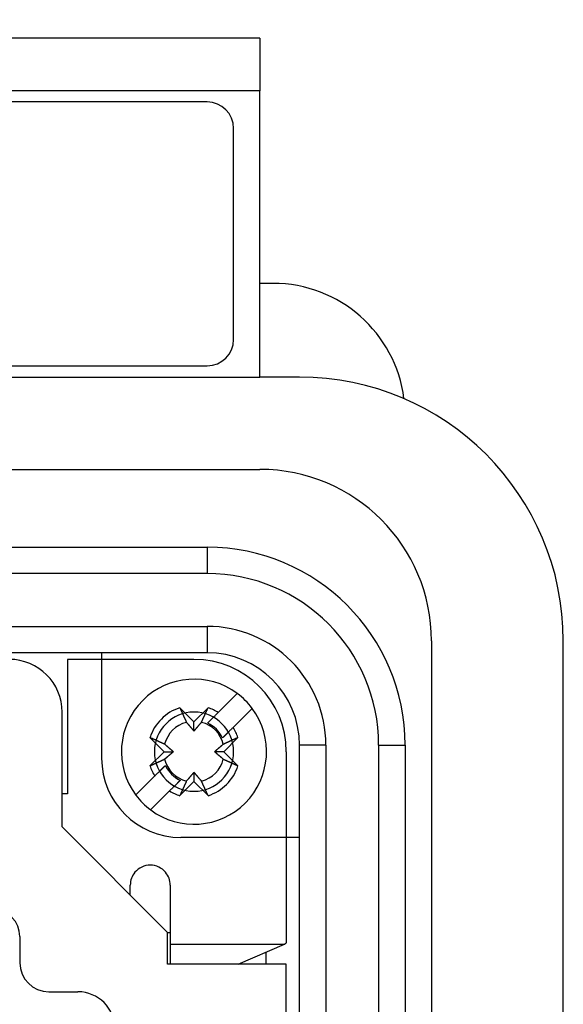
# Model space of a CAD drawing. Units: millimetres. Extents: x 231 to 41405, y 300 to 6759.
# Drawn here: x 7328 to 7410, y 4394 to 4543 of the extents above; entities that cross this region are included whole.
import ezdxf

# ---------------------------------------------------------------- set-up
doc = ezdxf.new("R2010")
doc.units = ezdxf.units.MM
doc.header["$LTSCALE"] = 10
doc.layers.add('도면층1', color=1, linetype='Continuous')
doc.styles.add('ART', font='ROMANS', dxfattribs={"width": 0.8, "bigfont": 'whgtxt'})

# ---------------------------------------------------------------- blocks, each defined once
blk = doc.blocks.new('VIEW CC')
at = {"layer": '도면층1', "color": 7}
for p, q in [((7364.39, 4540.28), (7236.39, 4540.28)), ((7364.39, 4540.28), (7364.39, 4532.28)), ((7364.39, 4532.28), (7236.39, 4532.28)), ((7364.39, 4488.88), (7364.39, 4532.28)), ((7356.39, 4530.58), (7244.39, 4530.58)), ((7360.39, 4494.58), (7360.39, 4526.58)), ((7366.39, 4503.08), (7364.39, 4503.08)), ((7244.39, 4490.58), (7356.39, 4490.58)), ((7236.39, 4488.88), (7364.39, 4488.88)), ((7370.39, 4488.88), (7364.39, 4488.88)), ((7236.39, 4474.88), (7364.39, 4474.88)), ((7244.39, 4463.08), (7356.39, 4463.08)), ((7356.39, 4463.08), (7356.39, 4459.08)), ((7356.39, 4459.08), (7244.39, 4459.08)), ((7244.39, 4451.08), (7356.39, 4451.08)), ((7356.39, 4451.08), (7356.39, 4447.08)), ((7390.39, 4448.88), (7390.39, 4382.87)), ((7410.39, 4382.87), (7410.39, 4448.88)), ((7356.39, 4447.08), (7244.39, 4447.08)), ((7340.39, 4447.08), (7340.39, 4431.08)), ((7335.19, 4446.08), (7335.19, 4425.68)), ((7354.39, 4446.08), (7335.19, 4446.08)), ((7360.09, 4440.05), (7360.95, 4440.91)), ((7358.07, 4438.03), (7360.09, 4440.05)), ((7334.39, 4420.68), (7334.39, 4438.08)), ((7352.25, 4438.75), (7354.39, 4436.61)), ((7354.39, 4436.61), (7356.53, 4438.75)), ((7363.21, 4438.65), (7362.35, 4437.79)), ((7354.39, 4435.21), (7354.39, 4436.61)), ((7357.27, 4437.23), (7356.46, 4436.42)), ((7362.35, 4437.79), (7360.34, 4435.77)), ((7358.72, 4434.16), (7359.54, 4434.97)), ((7349.86, 4432.08), (7347.72, 4434.22)), ((7361.05, 4434.22), (7358.91, 4432.08)), ((7347.72, 4429.94), (7349.86, 4432.08)), ((7349.86, 4432.08), (7351.26, 4432.08)), ((7358.91, 4432.08), (7357.51, 4432.08)), ((7358.91, 4432.08), (7361.05, 4429.94)), ((7368.39, 4432.08), (7368.39, 4413.8)), ((7374.39, 4433.08), (7370.39, 4433.08)), ((7370.39, 4121.08), (7370.39, 4433.08)), ((7374.39, 4433.08), (7374.39, 4121.08)), ((7382.39, 4433.08), (7386.39, 4433.08)), ((7382.39, 4433.08), (7382.39, 4121.08)), ((7386.39, 4433.08), (7386.39, 4121.08)), ((7350.05, 4430.01), (7349.24, 4429.2)), ((7354.39, 4428.96), (7354.39, 4427.56)), ((7346.42, 4426.38), (7348.44, 4428.4)), ((7351.5, 4426.93), (7352.31, 4427.75)), ((7354.39, 4427.56), (7352.25, 4425.42)), ((7356.53, 4425.42), (7354.39, 4427.56)), ((7345.56, 4425.52), (7346.42, 4426.38)), ((7350.7, 4426.13), (7348.68, 4424.12)), ((7335.19, 4425.68), (7334.39, 4425.68)), ((7348.68, 4424.12), (7347.82, 4423.26)), ((7350.39, 4404.68), (7334.39, 4420.68)), ((7370.39, 4419.08), (7352.39, 4419.08)), ((7368.39, 4413.8), (7368.39, 4404.37)), ((7350.79, 4411.85), (7350.79, 4404.37)), ((7327.99, 4404.08), (7327.99, 4400.08)), ((7350.39, 4399.88), (7350.39, 4404.68)), ((7350.39, 4404.68), (7350.79, 4404.68)), ((7350.79, 4404.37), (7350.79, 4402.91)), ((7368.39, 4404.37), (7368.38, 4403.09)), ((7350.79, 4402.91), (7350.79, 4399.88)), ((7350.79, 4402.91), (7368.13, 4402.91)), ((7361.07, 4399.88), (7368.13, 4402.91)), ((7368.13, 4402.91), (7368.38, 4403.09)), ((7368.38, 4403.09), (7368.39, 4403.09)), ((7365.28, 4401.69), (7365.28, 4399.88)), ((7368.39, 4399.88), (7350.39, 4399.88)), ((7368.39, 4386.08), (7368.39, 4399.88)), ((7332.39, 4395.68), (7336.79, 4395.68))]:
    blk.add_line(p, q, dxfattribs=at)
for points in [[(7352.25, 4438.75), (7352.29, 4438.66, 0.00002), (7352.33, 4438.57, 0.00002), (7352.37, 4438.48, 0.000021), (7352.41, 4438.39, 0.000021), (7352.45, 4438.31, 0.000022), (7352.49, 4438.22, 0.000022), (7352.52, 4438.14, 0.000023), (7352.56, 4438.06, 0.000024), (7352.6, 4437.98, 0.000024), (7352.63, 4437.9, 0.000025), (7352.67, 4437.82, 0.000026), (7352.7, 4437.74, 0.000026), (7352.74, 4437.67, 0.000027), (7352.77, 4437.59, 0.000028), (7352.81, 4437.52, 0.000029), (7352.84, 4437.44, 0.000029), (7352.87, 4437.37, 0.000031), (7352.91, 4437.3, 0.000032), (7352.94, 4437.23, 0.000032), (7352.97, 4437.16, 0.000031), (7353, 4437.1, 0.000035), (7353.03, 4437.03, 0.000044), (7353.06, 4436.96, 0.000034), (7353.09, 4436.9, 0.000012), (7353.12, 4436.84, 0.00005), (7353.15, 4436.77, 0.000092), (7353.2, 4436.67, 0.000048), (7353.26, 4436.53, 0.000026)], [(7355.52, 4436.53), (7355.54, 4436.59, 0.000046), (7355.57, 4436.65, 0.000045), (7355.6, 4436.71, 0.000043), (7355.63, 4436.77, 0.000042), (7355.65, 4436.83, 0.000041), (7355.68, 4436.9, 0.000039), (7355.71, 4436.96, 0.000038), (7355.74, 4437.03, 0.000037), (7355.77, 4437.1, 0.000036), (7355.8, 4437.16, 0.000035), (7355.84, 4437.23, 0.000033), (7355.87, 4437.3, 0.000032), (7355.9, 4437.37, 0.000031), (7355.93, 4437.44, 0.000031), (7355.97, 4437.52, 0.00003), (7356, 4437.59, 0.000029), (7356.03, 4437.67, 0.000028), (7356.07, 4437.74, 0.000028), (7356.1, 4437.82, 0.000026), (7356.14, 4437.9, 0.000024), (7356.18, 4437.98, 0.000026), (7356.21, 4438.06, 0.00003), (7356.25, 4438.14, 0.000022), (7356.29, 4438.22, 0.000007), (7356.32, 4438.3, 0.00003), (7356.37, 4438.39, 0.000049), (7356.43, 4438.55, 0.000023), (7356.53, 4438.75, 0.000012)], [(7356.46, 4436.42), (7356.5, 4436.46, 0), (7356.55, 4436.51, 0), (7356.6, 4436.56, 0), (7356.64, 4436.6, 0), (7356.69, 4436.65, 0), (7356.74, 4436.7, 0), (7356.78, 4436.74, 0), (7356.83, 4436.79, 0), (7356.88, 4436.84, 0), (7356.93, 4436.89, 0), (7356.98, 4436.94, 0), (7357.03, 4436.99, 0), (7357.09, 4437.05, 0), (7357.14, 4437.1, 0), (7357.19, 4437.15, 0), (7357.24, 4437.2, 0), (7357.3, 4437.26, 0), (7357.35, 4437.31, 0), (7357.41, 4437.37, 0), (7357.47, 4437.43, 0), (7357.52, 4437.48, 0), (7357.58, 4437.54, 0), (7357.64, 4437.6, 0), (7357.7, 4437.66, 0), (7357.75, 4437.71, 0), (7357.82, 4437.78, 0.000001), (7357.93, 4437.89, 0), (7358.07, 4438.03, 0)], [(7353.26, 4436.53), (7353.31, 4436.47, 0.00008), (7353.36, 4436.41, 0.000085), (7353.41, 4436.35, 0.000089), (7353.46, 4436.3, 0.000089), (7353.5, 4436.24, 0.000091), (7353.55, 4436.19, 0.000093), (7353.59, 4436.13, 0.000095), (7353.64, 4436.08, 0.000097), (7353.68, 4436.03, 0.000099), (7353.72, 4435.99, 0.000101), (7353.76, 4435.94, 0.000103), (7353.8, 4435.89, 0.000105), (7353.84, 4435.85, 0.000107), (7353.88, 4435.8, 0.000109), (7353.91, 4435.76, 0.000111), (7353.95, 4435.72, 0.000112), (7353.98, 4435.68, 0.000115), (7354.02, 4435.64, 0.000119), (7354.05, 4435.6, 0.000118), (7354.09, 4435.56, 0.000113), (7354.12, 4435.52, 0.000126), (7354.15, 4435.48, 0.000151), (7354.18, 4435.44, 0.000119), (7354.21, 4435.41, 0.000046), (7354.24, 4435.38, 0.000167), (7354.27, 4435.34, 0.000296), (7354.32, 4435.28, 0.000153), (7354.39, 4435.21, 0.000084)], [(7354.39, 4435.21), (7354.41, 4435.24, 0.000147), (7354.44, 4435.27, 0.00014), (7354.47, 4435.31, 0.000137), (7354.5, 4435.34, 0.000136), (7354.53, 4435.37, 0.000134), (7354.56, 4435.41, 0.000132), (7354.59, 4435.45, 0.000129), (7354.62, 4435.48, 0.000127), (7354.65, 4435.52, 0.000125), (7354.69, 4435.56, 0.000123), (7354.72, 4435.6, 0.000121), (7354.75, 4435.64, 0.000119), (7354.79, 4435.68, 0.000117), (7354.82, 4435.72, 0.000115), (7354.86, 4435.76, 0.000112), (7354.9, 4435.8, 0.00011), (7354.93, 4435.85, 0.000109), (7354.97, 4435.89, 0.00011), (7355.01, 4435.94, 0.000104), (7355.05, 4435.99, 0.000094), (7355.09, 4436.03, 0.000104), (7355.14, 4436.08, 0.000123), (7355.18, 4436.14, 0.000088), (7355.22, 4436.19, 0.000024), (7355.26, 4436.23, 0.000127), (7355.32, 4436.3, 0.00021), (7355.4, 4436.4, 0.000094), (7355.52, 4436.53, 0.000047)], [(7360.34, 4435.77), (7360.27, 4435.71, 0), (7360.21, 4435.64, 0), (7360.15, 4435.58, 0), (7360.08, 4435.52, 0), (7360.02, 4435.46, 0), (7359.96, 4435.4, 0), (7359.9, 4435.34, 0), (7359.84, 4435.28, 0), (7359.79, 4435.22, 0), (7359.73, 4435.16, 0), (7359.67, 4435.11, 0), (7359.62, 4435.05, 0), (7359.56, 4435, 0), (7359.51, 4434.94, 0), (7359.45, 4434.89, 0), (7359.4, 4434.84, 0), (7359.35, 4434.78, 0), (7359.3, 4434.73, 0), (7359.25, 4434.68, 0), (7359.2, 4434.63, 0), (7359.15, 4434.58, 0), (7359.1, 4434.53, 0), (7359.05, 4434.48, 0), (7359, 4434.43, 0), (7358.96, 4434.39, 0), (7358.9, 4434.34, 0.000001), (7358.83, 4434.26, 0), (7358.72, 4434.16, 0)], [(7349.94, 4433.21), (7349.88, 4433.24, 0.000046), (7349.82, 4433.27, 0.000045), (7349.76, 4433.29, 0.000043), (7349.7, 4433.32, 0.000042), (7349.64, 4433.35, 0.00004), (7349.57, 4433.38, 0.000039), (7349.51, 4433.41, 0.000038), (7349.44, 4433.44, 0.000037), (7349.37, 4433.47, 0.000036), (7349.31, 4433.5, 0.000034), (7349.24, 4433.53, 0.000033), (7349.17, 4433.56, 0.000032), (7349.1, 4433.6, 0.000031), (7349.03, 4433.63, 0.000031), (7348.95, 4433.66, 0.00003), (7348.88, 4433.7, 0.000029), (7348.8, 4433.73, 0.000028), (7348.73, 4433.77, 0.000028), (7348.65, 4433.8, 0.000026), (7348.57, 4433.84, 0.000024), (7348.49, 4433.87, 0.000026), (7348.41, 4433.91, 0.00003), (7348.33, 4433.95, 0.000022), (7348.25, 4433.98, 0.000007), (7348.17, 4434.02, 0.00003), (7348.08, 4434.06, 0.000049), (7347.92, 4434.13, 0.000023), (7347.72, 4434.22, 0.000012)], [(7361.05, 4434.22), (7360.96, 4434.18, 0.00002), (7360.87, 4434.14, 0.00002), (7360.78, 4434.1, 0.000021), (7360.7, 4434.06, 0.000021), (7360.61, 4434.02, 0.000022), (7360.53, 4433.98, 0.000022), (7360.44, 4433.95, 0.000023), (7360.36, 4433.91, 0.000024), (7360.28, 4433.87, 0.000024), (7360.2, 4433.84, 0.000025), (7360.12, 4433.8, 0.000026), (7360.05, 4433.77, 0.000026), (7359.97, 4433.73, 0.000027), (7359.89, 4433.7, 0.000028), (7359.82, 4433.66, 0.000029), (7359.75, 4433.63, 0.000029), (7359.68, 4433.6, 0.000031), (7359.6, 4433.56, 0.000032), (7359.53, 4433.53, 0.000032), (7359.47, 4433.5, 0.000031), (7359.4, 4433.47, 0.000035), (7359.33, 4433.44, 0.000044), (7359.26, 4433.41, 0.000034), (7359.2, 4433.38, 0.000012), (7359.15, 4433.35, 0.00005), (7359.08, 4433.32, 0.000092), (7358.97, 4433.27, 0.000048), (7358.83, 4433.21, 0.000026)], [(7351.26, 4432.08), (7351.23, 4432.11, 0.000147), (7351.2, 4432.14, 0.00014), (7351.16, 4432.17, 0.000136), (7351.13, 4432.2, 0.000136), (7351.1, 4432.23, 0.000134), (7351.06, 4432.26, 0.000131), (7351.02, 4432.29, 0.000129), (7350.99, 4432.32, 0.000127), (7350.95, 4432.35, 0.000125), (7350.91, 4432.38, 0.000123), (7350.87, 4432.42, 0.000121), (7350.83, 4432.45, 0.000119), (7350.79, 4432.49, 0.000117), (7350.75, 4432.52, 0.000115), (7350.71, 4432.56, 0.000112), (7350.67, 4432.59, 0.00011), (7350.62, 4432.63, 0.000109), (7350.58, 4432.67, 0.00011), (7350.53, 4432.71, 0.000104), (7350.48, 4432.75, 0.000094), (7350.44, 4432.79, 0.000104), (7350.39, 4432.83, 0.000123), (7350.33, 4432.88, 0.000088), (7350.28, 4432.92, 0.000024), (7350.24, 4432.96, 0.000127), (7350.17, 4433.01, 0.000209), (7350.07, 4433.1, 0.000094), (7349.94, 4433.21, 0.000047)], [(7349.94, 4430.96), (7350, 4431.01, 0.00008), (7350.06, 4431.06, 0.000085), (7350.12, 4431.11, 0.000089), (7350.17, 4431.15, 0.000089), (7350.23, 4431.2, 0.000091), (7350.28, 4431.25, 0.000093), (7350.34, 4431.29, 0.000095), (7350.39, 4431.33, 0.000097), (7350.44, 4431.38, 0.000099), (7350.48, 4431.42, 0.000101), (7350.53, 4431.46, 0.000103), (7350.58, 4431.5, 0.000104), (7350.62, 4431.54, 0.000107), (7350.67, 4431.57, 0.000109), (7350.71, 4431.61, 0.000111), (7350.75, 4431.65, 0.000112), (7350.79, 4431.68, 0.000115), (7350.83, 4431.72, 0.000119), (7350.87, 4431.75, 0.000118), (7350.91, 4431.78, 0.000113), (7350.95, 4431.82, 0.000126), (7350.99, 4431.85, 0.000151), (7351.03, 4431.88, 0.000119), (7351.06, 4431.91, 0.000046), (7351.09, 4431.94, 0.000167), (7351.13, 4431.97, 0.000296), (7351.19, 4432.02, 0.000153), (7351.26, 4432.08, 0.000084)], [(7358.83, 4433.21), (7358.77, 4433.16, 0.00008), (7358.71, 4433.11, 0.000085), (7358.66, 4433.06, 0.000089), (7358.6, 4433.01, 0.000089), (7358.54, 4432.97, 0.000091), (7358.49, 4432.92, 0.000093), (7358.44, 4432.88, 0.000095), (7358.39, 4432.83, 0.000097), (7358.34, 4432.79, 0.000099), (7358.29, 4432.75, 0.000101), (7358.24, 4432.71, 0.000103), (7358.19, 4432.67, 0.000104), (7358.15, 4432.63, 0.000107), (7358.11, 4432.59, 0.000109), (7358.06, 4432.56, 0.000111), (7358.02, 4432.52, 0.000112), (7357.98, 4432.49, 0.000115), (7357.94, 4432.45, 0.000119), (7357.9, 4432.42, 0.000118), (7357.86, 4432.38, 0.000113), (7357.82, 4432.35, 0.000125), (7357.79, 4432.32, 0.00015), (7357.75, 4432.29, 0.000119), (7357.71, 4432.26, 0.000046), (7357.68, 4432.23, 0.000167), (7357.64, 4432.2, 0.000296), (7357.59, 4432.15, 0.000153), (7357.51, 4432.08, 0.000084)], [(7357.51, 4432.08), (7357.54, 4432.06, 0.000147), (7357.58, 4432.03, 0.00014), (7357.61, 4432, 0.000137), (7357.64, 4431.97, 0.000136), (7357.68, 4431.94, 0.000134), (7357.71, 4431.91, 0.000132), (7357.75, 4431.88, 0.000129), (7357.79, 4431.85, 0.000127), (7357.82, 4431.82, 0.000125), (7357.86, 4431.78, 0.000123), (7357.9, 4431.75, 0.000121), (7357.94, 4431.72, 0.000119), (7357.98, 4431.68, 0.000117), (7358.02, 4431.65, 0.000115), (7358.06, 4431.61, 0.000113), (7358.11, 4431.57, 0.00011), (7358.15, 4431.54, 0.000109), (7358.19, 4431.5, 0.00011), (7358.24, 4431.46, 0.000104), (7358.29, 4431.42, 0.000094), (7358.34, 4431.38, 0.000104), (7358.39, 4431.33, 0.000123), (7358.44, 4431.29, 0.000088), (7358.49, 4431.25, 0.000024), (7358.54, 4431.21, 0.000127), (7358.6, 4431.15, 0.00021), (7358.7, 4431.07, 0.000094), (7358.83, 4430.96, 0.000047)], [(7347.72, 4429.94), (7347.81, 4429.99, 0.00002), (7347.9, 4430.03, 0.00002), (7347.99, 4430.07, 0.000021), (7348.08, 4430.11, 0.000021), (7348.16, 4430.14, 0.000022), (7348.25, 4430.18, 0.000022), (7348.33, 4430.22, 0.000023), (7348.41, 4430.26, 0.000024), (7348.49, 4430.29, 0.000024), (7348.57, 4430.33, 0.000025), (7348.65, 4430.37, 0.000026), (7348.73, 4430.4, 0.000026), (7348.8, 4430.44, 0.000027), (7348.88, 4430.47, 0.000028), (7348.95, 4430.5, 0.000029), (7349.03, 4430.54, 0.000029), (7349.1, 4430.57, 0.000031), (7349.17, 4430.6, 0.000032), (7349.24, 4430.63, 0.000032), (7349.31, 4430.67, 0.000031), (7349.37, 4430.7, 0.000035), (7349.44, 4430.73, 0.000044), (7349.51, 4430.76, 0.000034), (7349.57, 4430.79, 0.000012), (7349.63, 4430.81, 0.00005), (7349.7, 4430.85, 0.000092), (7349.8, 4430.89, 0.000048), (7349.94, 4430.96, 0.000026)], [(7358.83, 4430.96), (7358.89, 4430.93, 0.000046), (7358.95, 4430.9, 0.000045), (7359.01, 4430.87, 0.000043), (7359.08, 4430.85, 0.000042), (7359.14, 4430.82, 0.000041), (7359.2, 4430.79, 0.000039), (7359.27, 4430.76, 0.000038), (7359.33, 4430.73, 0.000037), (7359.4, 4430.7, 0.000036), (7359.47, 4430.67, 0.000035), (7359.53, 4430.63, 0.000034), (7359.6, 4430.6, 0.000033), (7359.68, 4430.57, 0.000032), (7359.75, 4430.54, 0.000031), (7359.82, 4430.5, 0.00003), (7359.89, 4430.47, 0.000029), (7359.97, 4430.44, 0.000028), (7360.05, 4430.4, 0.000028), (7360.12, 4430.37, 0.000026), (7360.2, 4430.33, 0.000024), (7360.28, 4430.29, 0.000026), (7360.36, 4430.26, 0.00003), (7360.45, 4430.22, 0.000022), (7360.53, 4430.18, 0.000007), (7360.6, 4430.15, 0.00003), (7360.7, 4430.11, 0.000049), (7360.85, 4430.04, 0.000023), (7361.05, 4429.94, 0.000012)], [(7348.44, 4428.4), (7348.5, 4428.46, 0), (7348.56, 4428.52, 0), (7348.63, 4428.59, 0), (7348.69, 4428.65, 0), (7348.75, 4428.71, 0), (7348.81, 4428.77, 0), (7348.87, 4428.83, 0), (7348.93, 4428.89, 0), (7348.99, 4428.95, 0), (7349.04, 4429, 0), (7349.1, 4429.06, 0), (7349.16, 4429.12, 0), (7349.21, 4429.17, 0), (7349.27, 4429.23, 0), (7349.32, 4429.28, 0), (7349.37, 4429.33, 0), (7349.42, 4429.38, 0), (7349.48, 4429.44, 0), (7349.53, 4429.49, 0), (7349.58, 4429.54, 0), (7349.63, 4429.59, 0), (7349.68, 4429.64, 0), (7349.73, 4429.69, 0), (7349.77, 4429.73, 0), (7349.82, 4429.78, 0), (7349.87, 4429.83, 0.000001), (7349.95, 4429.91, 0), (7350.05, 4430.01, 0)], [(7354.39, 4428.96), (7354.36, 4428.93, 0.000147), (7354.33, 4428.89, 0.00014), (7354.3, 4428.86, 0.000137), (7354.27, 4428.83, 0.000136), (7354.24, 4428.79, 0.000134), (7354.21, 4428.76, 0.000132), (7354.18, 4428.72, 0.000129), (7354.15, 4428.69, 0.000127), (7354.12, 4428.65, 0.000125), (7354.09, 4428.61, 0.000123), (7354.05, 4428.57, 0.000121), (7354.02, 4428.53, 0.000119), (7353.98, 4428.49, 0.000117), (7353.95, 4428.45, 0.000115), (7353.91, 4428.41, 0.000112), (7353.88, 4428.36, 0.00011), (7353.84, 4428.32, 0.000109), (7353.8, 4428.28, 0.00011), (7353.76, 4428.23, 0.000104), (7353.72, 4428.18, 0.000094), (7353.68, 4428.13, 0.000104), (7353.64, 4428.08, 0.000123), (7353.59, 4428.03, 0.000088), (7353.55, 4427.98, 0.000024), (7353.51, 4427.93, 0.000127), (7353.46, 4427.87, 0.00021), (7353.37, 4427.77, 0.000094), (7353.26, 4427.64, 0.000047)], [(7355.52, 4427.64), (7355.46, 4427.7, 0.00008), (7355.41, 4427.76, 0.000085), (7355.36, 4427.82, 0.000089), (7355.32, 4427.87, 0.000089), (7355.27, 4427.93, 0.000091), (7355.22, 4427.98, 0.000093), (7355.18, 4428.03, 0.000095), (7355.14, 4428.08, 0.000097), (7355.09, 4428.13, 0.000099), (7355.05, 4428.18, 0.000101), (7355.01, 4428.23, 0.000103), (7354.97, 4428.28, 0.000104), (7354.93, 4428.32, 0.000107), (7354.9, 4428.36, 0.000109), (7354.86, 4428.41, 0.000111), (7354.82, 4428.45, 0.000112), (7354.79, 4428.49, 0.000115), (7354.75, 4428.53, 0.000119), (7354.72, 4428.57, 0.000118), (7354.69, 4428.61, 0.000113), (7354.65, 4428.65, 0.000125), (7354.62, 4428.69, 0.00015), (7354.59, 4428.72, 0.000119), (7354.56, 4428.76, 0.000046), (7354.53, 4428.79, 0.000167), (7354.5, 4428.83, 0.000296), (7354.45, 4428.88, 0.000153), (7354.39, 4428.96, 0.000084)], [(7352.31, 4427.75), (7352.27, 4427.7, 0), (7352.22, 4427.66, 0), (7352.18, 4427.61, 0), (7352.13, 4427.57, 0), (7352.08, 4427.52, 0), (7352.04, 4427.47, 0), (7351.99, 4427.42, 0), (7351.94, 4427.37, 0), (7351.89, 4427.33, 0), (7351.84, 4427.28, 0), (7351.79, 4427.22, 0), (7351.74, 4427.17, 0), (7351.69, 4427.12, 0), (7351.64, 4427.07, 0), (7351.58, 4427.02, 0), (7351.53, 4426.96, 0), (7351.47, 4426.91, 0), (7351.42, 4426.85, 0), (7351.36, 4426.8, 0), (7351.31, 4426.74, 0), (7351.25, 4426.68, 0), (7351.19, 4426.63, 0), (7351.13, 4426.57, 0), (7351.07, 4426.51, 0), (7351.02, 4426.46, 0), (7350.95, 4426.39, 0), (7350.84, 4426.28, 0), (7350.7, 4426.13, 0)], [(7353.26, 4427.64), (7353.23, 4427.58, 0.000046), (7353.2, 4427.52, 0.000045), (7353.18, 4427.46, 0.000043), (7353.15, 4427.4, 0.000042), (7353.12, 4427.33, 0.000041), (7353.09, 4427.27, 0.000039), (7353.06, 4427.2, 0.000038), (7353.03, 4427.14, 0.000037), (7353, 4427.07, 0.000036), (7352.97, 4427, 0.000035), (7352.94, 4426.94, 0.000033), (7352.91, 4426.87, 0.000032), (7352.87, 4426.79, 0.000031), (7352.84, 4426.72, 0.000031), (7352.81, 4426.65, 0.00003), (7352.77, 4426.58, 0.000029), (7352.74, 4426.5, 0.000028), (7352.7, 4426.42, 0.000028), (7352.67, 4426.35, 0.000026), (7352.63, 4426.27, 0.000024), (7352.6, 4426.19, 0.000026), (7352.56, 4426.11, 0.00003), (7352.52, 4426.02, 0.000022), (7352.49, 4425.94, 0.000007), (7352.45, 4425.87, 0.00003), (7352.41, 4425.77, 0.000049), (7352.34, 4425.62, 0.000023), (7352.25, 4425.42, 0.000012)], [(7356.53, 4425.42), (7356.49, 4425.51, 0.00002), (7356.44, 4425.6, 0.00002), (7356.4, 4425.69, 0.000021), (7356.37, 4425.77, 0.000021), (7356.33, 4425.86, 0.000022), (7356.29, 4425.94, 0.000022), (7356.25, 4426.03, 0.000023), (7356.21, 4426.11, 0.000024), (7356.18, 4426.19, 0.000024), (7356.14, 4426.27, 0.000025), (7356.1, 4426.35, 0.000026), (7356.07, 4426.42, 0.000026), (7356.03, 4426.5, 0.000027), (7356, 4426.58, 0.000028), (7355.97, 4426.65, 0.000029), (7355.93, 4426.72, 0.000029), (7355.9, 4426.79, 0.000031), (7355.87, 4426.87, 0.000032), (7355.84, 4426.94, 0.000032), (7355.8, 4427, 0.000031), (7355.77, 4427.07, 0.000035), (7355.74, 4427.14, 0.000044), (7355.71, 4427.21, 0.000034), (7355.68, 4427.27, 0.000012), (7355.66, 4427.33, 0.00005), (7355.63, 4427.4, 0.000092), (7355.58, 4427.5, 0.000048), (7355.52, 4427.64, 0.000026)], [(7344.72, 4410.35), (7344.72, 4410.4, 0), (7344.72, 4410.45, 0), (7344.72, 4410.5, 0), (7344.72, 4410.55, 0), (7344.72, 4410.6, 0), (7344.72, 4410.64, 0), (7344.72, 4410.69, 0), (7344.72, 4410.74, 0), (7344.72, 4410.79, 0), (7344.72, 4410.84, 0), (7344.72, 4410.89, 0), (7344.72, 4410.94, 0), (7344.72, 4411, 0), (7344.72, 4411.05, 0), (7344.72, 4411.1, 0), (7344.72, 4411.15, 0), (7344.72, 4411.2, 0), (7344.72, 4411.25, 0), (7344.72, 4411.3, 0), (7344.72, 4411.35, 0), (7344.72, 4411.4, 0), (7344.72, 4411.45, 0), (7344.72, 4411.5, 0), (7344.72, 4411.55, 0), (7344.72, 4411.59, 0), (7344.72, 4411.65, -0.000001), (7344.72, 4411.74, 0), (7344.72, 4411.85, 0)]]:
    blk.add_lwpolyline(points, format="xyb", dxfattribs=at)
at = {"layer": '도면층1', "color": 7, "extrusion": (-3.49148e-15, 2.13792e-31, -1)}
blk.add_circle((-7354.39, 4432.08), 6, dxfattribs=at)
at = {"layer": '도면층1', "color": 7}
for centre, radius, start, end in [((7356.39, 4526.58), 4, 0, 90), ((7366.39, 4483.08), 20, 7.2683, 90), ((7356.39, 4494.58), 4, 270, 0), ((7370.39, 4448.88), 40, 0, 90), ((7364.39, 4448.88), 26, 0, 90), ((7356.39, 4433.08), 30, 0, 90), ((7356.39, 4433.08), 26, 0, 90), ((7356.39, 4433.08), 18, 0, 90), ((7356.39, 4433.08), 14, 360, 90), ((7326.39, 4438.08), 8, 0, 90), ((7354.39, 4432.08), 14, 0, 90), ((7354.39, 4432.08), 11, 53.3636, 135), ((7354.39, 4432.08), 11, 36.6364, 53.3636), ((7354.39, 4432.08), 11, 135, 216.6364), ((7354.39, 4432.08), 7, 107.7971, 162.2029), ((7354.39, 4432.08), 11, 233.3636, 36.6364), ((7354.39, 4432.08), 7, 58.213, 72.2029), ((7354.39, 4432.08), 4.59, 104.2353, 165.7647), ((7354.39, 4432.08), 4.59, 14.2353, 75.7647), ((7354.39, 4432.08), 4.81, 25.5551, 64.4449), ((7354.39, 4432.08), 7, 17.7971, 31.787), ((7352.39, 4431.08), 12, 180, 270), ((7354.39, 4432.08), 4.59, 194.2353, 255.7647), ((7354.39, 4432.08), 4.59, 284.2353, 345.7647), ((7354.39, 4432.08), 7, 197.7971, 211.787), ((7354.39, 4432.08), 4.81, 205.5551, 244.4449), ((7354.39, 4432.08), 7, 287.7971, 342.2029), ((7354.39, 4432.08), 7, 238.213, 252.2029), ((7354.39, 4432.08), 11, 216.6364, 233.3636), ((7347.76, 4411.85), 3.03, 40.072, 139.928), ((7347.76, 4411.85), 3.03, 139.928, 180), ((7347.76, 4411.85), 3.03, 0, 40.072), ((7323.99, 4404.08), 4, 360, 90), ((7332.39, 4400.08), 4.4, 180, 270), ((7336.79, 4390.08), 5.6, 0, 90)]:
    blk.add_arc(centre, radius, start, end, dxfattribs=at)
at = {"layer": '도면층1', "color": 1, "insert": (7270.14, 4593.66), "char_height": 24.3, "attachment_point": 1, "style": 'ART'}
blk.add_mtext('{\\fDotumChe|b0|i0|c129|p49;\\C256;CMR 1}', dxfattribs=at)

msp = doc.modelspace()

# ---------------------------------------------------------------- block references
msp.add_blockref('VIEW CC', (0, 0))

doc.saveas('drawing.dxf')
